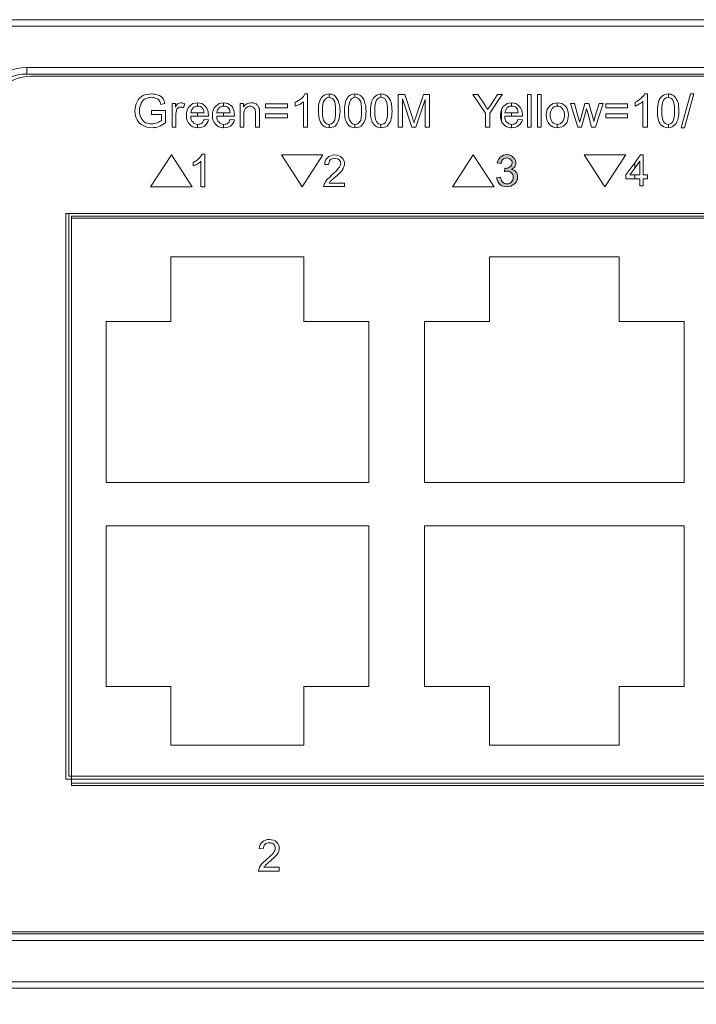
# Model space of a CAD drawing. Units: millimetres. Extents: x 60 to 1896, y 115 to 753.
# Drawn here: x 653 to 684, y 143 to 188 of the extents above; entities that cross this region are included whole.
import ezdxf

# ---------------------------------------------------------------- set-up
doc = ezdxf.new("R2010")
doc.units = ezdxf.units.MM
doc.header["$LTSCALE"] = 5
doc.header["$PDSIZE"] = -1
doc.layers.add('DIM', color=3, linetype='Continuous', lineweight=0)
doc.layers.add('レイヤー 1', color=7, linetype='Continuous')
doc.styles.get("Standard").update_dxf_attribs({"font": 'txt.shx', "bigfont": 'bigfont.shx'})
doc.dimstyles.new('ISO-25', dxfattribs={"dimtxt": 2.5, "dimasz": 2.5, "dimexe": 1.25, "dimexo": 0.625, "dimtad": 1, "dimtxsty": 'Standard', "dimblk": 'OPEN30', "dimcen": 2.5, "dimclrd": 256, "dimclre": 256, "dimclrt": 256, "dimadec": 0, "dimazin": 0, "dimtfac": 1, "dimtmove": 0, "dimatfit": 3, "dimfxl": 1, "dimtfillclr": 256, "dimarcsym": 0})

# ---------------------------------------------------------------- blocks, each defined once
blk = doc.blocks.new('_OPEN30')
at = {"color": 0, "linetype": 'ByBlock', "lineweight": -2}
for p, q in [((-1, 0.267949), (0, 0)), ((0, 0), (-1, -0.267949)), ((0, 0), (-1, 0))]:
    blk.add_line(p, q, dxfattribs=at)
blk = doc.blocks.new('*D137')
at = {"layer": 'Defpoints', "color": 0, "transparency": 16777216}
for p in [(619.25, 144.927), (1062.25, 144.927), (1062.25, 116.199)]:
    blk.add_point(p, dxfattribs=at)
at = {"layer": 'DIM', "lineweight": -2, "transparency": 16777216}
for p, q in [((619.25, 144.302), (619.25, 114.949)), ((1062.25, 144.302), (1062.25, 114.949)), ((621.75, 116.199), (1059.75, 116.199))]:
    blk.add_line(p, q, dxfattribs=at)
at = {"layer": 'DIM', "lineweight": -2, "transparency": 16777216, "xscale": 2.5, "yscale": 2.5, "zscale": 2.5, "rotation": 180}
blk.add_blockref('_OPEN30', (619.25, 116.199), dxfattribs=at)
at = {"layer": 'DIM', "lineweight": -2, "transparency": 16777216, "xscale": 2.5, "yscale": 2.5, "zscale": 2.5}
blk.add_blockref('_OPEN30', (1062.25, 116.199), dxfattribs=at)
at = {"layer": 'DIM', "lineweight": 5, "transparency": 16777216, "insert": (840.75, 118.074), "char_height": 2.5, "attachment_point": 5}
blk.add_mtext('443', dxfattribs=at)

msp = doc.modelspace()

# ---------------------------------------------------------------- hatches: boundary and pattern name
at = {"layer": 'レイヤー 1', "lineweight": 5}
h = msp.add_hatch(color=256, dxfattribs=at)
h.dxf.hatch_style = 2
edge = h.paths.add_edge_path()
edge.add_spline(control_points=[(674.456, 181.154), (674.456, 181.154), (674.633, 181.18), (674.633, 181.18), (674.659, 181.078), (674.684, 181.002), (674.735, 180.951), (674.785, 180.9), (674.862, 180.875), (674.912, 180.875), (675.014, 180.875), (675.09, 180.9), (675.141, 180.977), (675.192, 181.027), (675.218, 181.103), (675.218, 181.18), (675.218, 181.256), (675.192, 181.332), (675.141, 181.383), (675.09, 181.434), (675.014, 181.459), (674.938, 181.459), (674.912, 181.459), (674.862, 181.459), (674.811, 181.434), (674.811, 181.434), (674.836, 181.612), (674.836, 181.612), (674.836, 181.586), (674.862, 181.586), (674.862, 181.586), (674.938, 181.586), (675.014, 181.612), (675.065, 181.662), (675.115, 181.687), (675.167, 181.764), (675.167, 181.84), (675.167, 181.916), (675.141, 181.967), (675.09, 181.993), (675.04, 182.043), (674.989, 182.068), (674.912, 182.068), (674.836, 182.068), (674.785, 182.043), (674.735, 181.993), (674.709, 181.967), (674.659, 181.891), (674.659, 181.815), (674.659, 181.815), (674.481, 181.84), (674.481, 181.84), (674.506, 181.967), (674.557, 182.043), (674.633, 182.119), (674.709, 182.17), (674.811, 182.221), (674.912, 182.221), (674.989, 182.221), (675.065, 182.196), (675.141, 182.17), (675.192, 182.119), (675.242, 182.068), (675.294, 182.018), (675.319, 181.967), (675.344, 181.891), (675.344, 181.84), (675.344, 181.764), (675.319, 181.713), (675.294, 181.662), (675.242, 181.612), (675.192, 181.586), (675.141, 181.535), (675.218, 181.535), (675.294, 181.484), (675.344, 181.434), (675.395, 181.358), (675.42, 181.281), (675.42, 181.18), (675.42, 181.053), (675.37, 180.951), (675.268, 180.875), (675.167, 180.773), (675.065, 180.748), (674.912, 180.748), (674.785, 180.748), (674.684, 180.773), (674.608, 180.85), (674.532, 180.926), (674.481, 181.027), (674.456, 181.154)], knot_values=[0, 0, 0, 0, 0.352778, 0.352778, 0.352778, 0.705556, 0.705556, 0.705556, 1.058334, 1.058334, 1.058334, 1.411112, 1.411112, 1.411112, 1.76389, 1.76389, 1.76389, 2.116668, 2.116668, 2.116668, 2.469446, 2.469446, 2.469446, 2.822224, 2.822224, 2.822224, 3.175002, 3.175002, 3.175002, 3.52778, 3.52778, 3.52778, 3.880558, 3.880558, 3.880558, 4.233336, 4.233336, 4.233336, 4.586114, 4.586114, 4.586114, 4.938892, 4.938892, 4.938892, 5.29167, 5.29167, 5.29167, 5.644448, 5.644448, 5.644448, 5.997226, 5.997226, 5.997226, 6.350004, 6.350004, 6.350004, 6.702782, 6.702782, 6.702782, 7.05556, 7.05556, 7.05556, 7.408338, 7.408338, 7.408338, 7.761116, 7.761116, 7.761116, 8.113894, 8.113894, 8.113894, 8.466672, 8.466672, 8.466672, 8.81945, 8.81945, 8.81945, 9.172228, 9.172228, 9.172228, 9.525006, 9.525006, 9.525006, 9.877784, 9.877784, 9.877784, 10.230562, 10.230562, 10.230562, 10.58334, 10.58334, 10.58334, 10.58334], degree=3, periodic=0)
edge.add_line((674.456, 181.154), (674.456, 181.154))

# ---------------------------------------------------------------- linework, layer by layer
for p, q in [((620.25, 188.417), (1061.256, 188.417)), ((620.25, 188.117), (1061.256, 188.117)), ((652.869, 186.218), (1057.756, 186.218)), ((652.869, 186.218), (652.869, 185.918)), ((652.869, 185.918), (1057.756, 185.918)), ((674.677, 184.98), (674.677, 184.98)), ((674.677, 184.98), (674.728, 184.98)), ((674.728, 184.98), (674.677, 184.929)), ((674.677, 184.929), (674.677, 184.98)), ((675.87, 183.481), (675.87, 184.98)), ((675.87, 184.98), (676.048, 184.98)), ((676.048, 184.98), (676.048, 183.481)), ((676.327, 183.481), (676.327, 184.98)), ((676.327, 184.98), (676.505, 184.98)), ((676.505, 184.98), (676.505, 183.481)), ((682.93, 183.456), (683.362, 185.005)), ((683.514, 185.005), (683.082, 183.456)), ((683.362, 185.005), (683.514, 185.005)), ((663.834, 184.37), (663.834, 184.548)), ((663.834, 184.548), (664.849, 184.548)), ((664.849, 184.548), (664.849, 184.37)), ((679.476, 184.37), (679.476, 184.548)), ((679.476, 184.548), (680.467, 184.548)), ((680.467, 184.548), (680.467, 184.37)), ((664.849, 184.37), (663.834, 184.37)), ((663.834, 183.913), (663.834, 184.091)), ((663.834, 184.091), (664.849, 184.091)), ((664.849, 184.37), (664.849, 184.37)), ((664.849, 184.091), (664.849, 183.913)), ((680.467, 184.37), (679.476, 184.37)), ((679.476, 183.913), (679.476, 184.091)), ((679.476, 184.091), (680.467, 184.091)), ((680.467, 184.37), (680.467, 184.37)), ((680.467, 184.091), (680.467, 183.913)), ((664.849, 183.913), (663.834, 183.913)), ((680.467, 183.913), (679.476, 183.913)), ((680.467, 183.913), (680.467, 183.913)), ((675.87, 183.481), (675.87, 183.481)), ((676.048, 183.481), (675.87, 183.481)), ((676.327, 183.481), (676.327, 183.481)), ((676.505, 183.481), (676.327, 183.481)), ((682.93, 183.456), (682.93, 183.456)), ((683.082, 183.456), (682.93, 183.456)), ((658.556, 180.748), (659.511, 182.208)), ((659.511, 182.208), (660.465, 180.748)), ((664.564, 182.205), (666.473, 182.205)), ((665.519, 180.745), (664.564, 182.205)), ((666.473, 182.205), (665.519, 180.745)), ((672.429, 180.748), (673.383, 182.208)), ((673.383, 182.208), (674.338, 180.748)), ((678.475, 182.205), (680.385, 182.205)), ((679.43, 180.745), (678.475, 182.205)), ((680.385, 182.205), (679.43, 180.745)), ((680.397, 181.291), (680.804, 181.849)), ((680.804, 181.849), (681.058, 182.205)), ((681.032, 181.926), (680.804, 181.595)), ((680.804, 181.595), (680.804, 181.849)), ((680.804, 181.849), (680.804, 181.595)), ((681.032, 181.291), (681.032, 181.926)), ((681.058, 182.205), (681.185, 182.205)), ((681.185, 182.205), (681.185, 181.291)), ((680.804, 181.595), (680.575, 181.291)), ((680.397, 181.113), (680.397, 181.291)), ((680.804, 181.113), (680.397, 181.113)), ((680.575, 181.291), (680.804, 181.291)), ((680.804, 181.113), (680.804, 181.291)), ((680.804, 181.291), (681.032, 181.291)), ((680.804, 181.291), (680.804, 181.113)), ((681.032, 181.113), (680.804, 181.113)), ((680.804, 181.113), (680.804, 181.113)), ((681.032, 180.783), (681.032, 181.113)), ((681.185, 181.291), (681.388, 181.291)), ((681.388, 181.113), (681.185, 181.113)), ((681.185, 181.113), (681.185, 180.783)), ((681.388, 181.291), (681.388, 181.113)), ((660.465, 180.748), (658.556, 180.748)), ((674.338, 180.748), (672.429, 180.748)), ((681.185, 180.783), (681.032, 180.783)), ((654.916, 179.394), (742.848, 179.394)), ((654.916, 153.25), (654.916, 179.394)), ((654.916, 179.295), (742.648, 179.295)), ((654.916, 153.35), (654.916, 179.295)), ((742.647, 153.35), (654.915, 153.35)), ((742.848, 153.25), (654.916, 153.25)), ((1057.75, 146.427), (623.743, 146.427)), ((1057.75, 146.127), (623.743, 146.127)), ((1061.25, 144.227), (620.243, 144.227)), ((1061.25, 143.927), (620.243, 143.927))]:
    msp.add_line(p, q, dxfattribs=at)
for points in [[(654.666, 153.532), (654.666, 179.518)], [(654.666, 179.518), (742.565, 179.518)], [(654.808, 179.518), (654.808, 153.673)], [(742.423, 179.518), (654.808, 179.518)], [(659.494, 177.53), (659.494, 174.548)], [(665.6, 177.53), (659.494, 177.53)], [(665.6, 174.548), (665.6, 177.53)], [(674.12, 177.53), (674.12, 174.548)], [(680.084, 177.53), (674.12, 177.53)], [(680.084, 174.548), (680.084, 177.53)], [(656.512, 174.548), (656.512, 167.164)], [(659.494, 174.548), (656.512, 174.548)], [(668.582, 174.548), (665.601, 174.548)], [(668.582, 167.164), (668.582, 174.548)], [(671.138, 174.548), (671.138, 167.164)], [(674.12, 174.548), (671.138, 174.548)], [(683.066, 174.548), (680.085, 174.548)], [(683.066, 167.164), (683.066, 174.548)], [(656.512, 167.164), (668.582, 167.164)], [(671.138, 167.164), (683.066, 167.164)], [(656.512, 165.176), (656.512, 157.792)], [(668.582, 165.176), (656.512, 165.176)], [(668.582, 157.792), (668.582, 165.176)], [(671.138, 165.176), (671.138, 157.792)], [(683.066, 165.176), (671.138, 165.176)], [(683.066, 157.792), (683.066, 165.176)], [(656.512, 157.792), (659.494, 157.792)], [(659.494, 157.792), (659.494, 155.094)], [(665.6, 155.094), (665.6, 157.792)], [(665.6, 157.792), (668.582, 157.792)], [(671.138, 157.792), (674.12, 157.792)], [(674.12, 157.792), (674.12, 155.094)], [(680.084, 155.094), (680.084, 157.792)], [(680.084, 157.792), (683.066, 157.792)], [(659.494, 155.094), (665.601, 155.094)], [(674.12, 155.094), (680.084, 155.094)], [(742.565, 153.532), (654.666, 153.532)], [(654.808, 153.673), (742.423, 153.673)]]:
    msp.add_lwpolyline(points, dxfattribs=at)
for points, knots in [([(652.869, 186.218), (652.259, 186.218), (651.674, 185.976), (651.242, 185.544), (650.811, 185.113), (650.569, 184.528), (650.569, 183.918)], [0, 0, 0, 0, 1, 1, 1, 2, 2, 2, 2]), ([(651.648, 185.232), (652.024, 185.607), (652.532, 185.818), (653.062, 185.818), (653.062, 185.818), (1057.75, 185.818), (1057.75, 185.818), (1058.28, 185.818), (1058.789, 185.607), (1059.164, 185.232), (1059.539, 184.858), (1059.75, 184.349), (1059.75, 183.818)], [12, 12, 12, 12, 13, 13, 13, 14, 14, 14, 15, 15, 15, 16, 16, 16, 16]), ([(658.196, 184.929), (658.323, 184.98), (658.45, 185.005), (658.602, 185.005), (658.704, 185.005), (658.806, 185.005), (658.907, 184.954)], [10, 10, 10, 10, 11, 11, 11, 12, 12, 12, 12]), ([(657.942, 183.811), (657.866, 183.939), (657.84, 184.066), (657.84, 184.218), (657.84, 184.37), (657.866, 184.523), (657.942, 184.65)], [7, 7, 7, 7, 8, 8, 8, 9, 9, 9, 9]), ([(658.12, 184.548), (658.069, 184.446), (658.044, 184.345), (658.044, 184.243), (658.044, 184.116), (658.069, 183.989), (658.12, 183.888)], [21, 21, 21, 21, 22, 22, 22, 23, 23, 23, 23]), ([(658.806, 184.802), (658.755, 184.827), (658.678, 184.853), (658.602, 184.853), (658.5, 184.853), (658.425, 184.827), (658.374, 184.802)], [17, 17, 17, 17, 18, 18, 18, 19, 19, 19, 19]), ([(659.821, 184.573), (659.847, 184.573), (659.897, 184.599), (659.948, 184.599), (659.999, 184.599), (660.075, 184.573), (660.126, 184.548)], [4, 4, 4, 4, 5, 5, 5, 6, 6, 6, 6]), ([(662.818, 184.421), (662.919, 184.548), (663.021, 184.599), (663.173, 184.599), (663.249, 184.599), (663.3, 184.599), (663.351, 184.573)], [3, 3, 3, 3, 4, 4, 4, 5, 5, 5, 5]), ([(666.424, 183.608), (666.322, 183.735), (666.272, 183.939), (666.272, 184.218), (666.272, 184.395), (666.272, 184.548), (666.322, 184.65)], [5, 5, 5, 5, 6, 6, 6, 7, 7, 7, 7]), ([(666.983, 183.735), (667.033, 183.811), (667.059, 183.964), (667.059, 184.218), (667.059, 184.472), (667.033, 184.65), (666.983, 184.726)], [1, 1, 1, 1, 2, 2, 2, 3, 3, 3, 3]), ([(667.211, 184.573), (667.236, 184.497), (667.262, 184.37), (667.262, 184.218), (667.262, 184.04), (667.236, 183.913), (667.186, 183.786)], [8, 8, 8, 8, 9, 9, 9, 10, 10, 10, 10]), ([(667.617, 183.608), (667.516, 183.735), (667.465, 183.939), (667.465, 184.218), (667.465, 184.395), (667.49, 184.548), (667.516, 184.65)], [5, 5, 5, 5, 6, 6, 6, 7, 7, 7, 7]), ([(668.176, 183.735), (668.227, 183.811), (668.252, 183.964), (668.252, 184.218), (668.252, 184.472), (668.227, 184.65), (668.176, 184.726)], [1, 1, 1, 1, 2, 2, 2, 3, 3, 3, 3]), ([(668.404, 184.573), (668.43, 184.497), (668.455, 184.37), (668.455, 184.218), (668.455, 184.04), (668.43, 183.913), (668.404, 183.786)], [8, 8, 8, 8, 9, 9, 9, 10, 10, 10, 10]), ([(668.811, 183.608), (668.709, 183.735), (668.658, 183.939), (668.658, 184.218), (668.658, 184.395), (668.684, 184.548), (668.709, 184.65)], [5, 5, 5, 5, 6, 6, 6, 7, 7, 7, 7]), ([(669.369, 183.735), (669.42, 183.811), (669.446, 183.964), (669.446, 184.218), (669.446, 184.472), (669.42, 184.65), (669.369, 184.726)], [1, 1, 1, 1, 2, 2, 2, 3, 3, 3, 3]), ([(669.624, 184.573), (669.624, 184.497), (669.649, 184.37), (669.649, 184.218), (669.649, 184.04), (669.624, 183.913), (669.598, 183.786)], [8, 8, 8, 8, 9, 9, 9, 10, 10, 10, 10]), ([(681.99, 183.608), (681.889, 183.736), (681.838, 183.939), (681.838, 184.218), (681.838, 184.396), (681.864, 184.548), (681.889, 184.65)], [8, 8, 8, 8, 9, 9, 9, 10, 10, 10, 10]), ([(682.117, 184.726), (682.066, 184.65), (682.041, 184.472), (682.041, 184.218), (682.041, 183.989), (682.066, 183.811), (682.117, 183.736)], [3, 3, 3, 3, 4, 4, 4, 5, 5, 5, 5]), ([(682.549, 183.736), (682.6, 183.811), (682.625, 183.989), (682.625, 184.218), (682.625, 184.472), (682.6, 184.65), (682.549, 184.726)], [3, 3, 3, 3, 4, 4, 4, 5, 5, 5, 5]), ([(682.803, 184.573), (682.803, 184.497), (682.828, 184.37), (682.828, 184.218), (682.828, 184.04), (682.803, 183.913), (682.778, 183.811)], [10, 10, 10, 10, 11, 11, 11, 12, 12, 12, 12]), ([(660.075, 184.37), (660.024, 184.396), (659.973, 184.396), (659.923, 184.396), (659.897, 184.396), (659.847, 184.396), (659.821, 184.37)], [7, 7, 7, 7, 8, 8, 8, 9, 9, 9, 9]), ([(660.355, 183.608), (660.253, 183.71), (660.202, 183.837), (660.202, 184.015), (660.202, 184.193), (660.253, 184.345), (660.355, 184.447)], [8, 8, 8, 8, 9, 9, 9, 10, 10, 10, 10]), ([(661.548, 183.608), (661.446, 183.71), (661.396, 183.837), (661.396, 184.015), (661.396, 184.193), (661.446, 184.345), (661.548, 184.447)], [8, 8, 8, 8, 9, 9, 9, 10, 10, 10, 10]), ([(663.275, 184.396), (663.224, 184.421), (663.198, 184.447), (663.148, 184.447), (663.072, 184.447), (662.996, 184.421), (662.945, 184.37)], [13, 13, 13, 13, 14, 14, 14, 15, 15, 15, 15]), ([(674.677, 184.294), (674.651, 184.218), (674.626, 184.142), (674.626, 184.015), (674.626, 183.913), (674.651, 183.811), (674.677, 183.736)], [1, 1, 1, 1, 2, 2, 2, 3, 3, 3, 3]), ([(675.489, 184.446), (675.591, 184.345), (675.642, 184.218), (675.642, 184.04), (675.642, 184.015), (675.642, 184.015), (675.642, 183.989)], [7, 7, 7, 7, 8, 8, 8, 9, 9, 9, 9]), ([(676.886, 183.608), (676.785, 183.71), (676.734, 183.837), (676.734, 184.04), (676.734, 184.243), (676.785, 184.37), (676.912, 184.472)], [8, 8, 8, 8, 9, 9, 9, 10, 10, 10, 10]), ([(677.013, 184.345), (676.963, 184.269), (676.912, 184.167), (676.912, 184.04), (676.912, 183.888), (676.963, 183.786), (677.013, 183.71)], [3, 3, 3, 3, 4, 4, 4, 5, 5, 5, 5]), ([(677.47, 183.71), (677.546, 183.786), (677.572, 183.888), (677.572, 184.04), (677.572, 184.167), (677.546, 184.269), (677.47, 184.345)], [3, 3, 3, 3, 4, 4, 4, 5, 5, 5, 5]), ([(677.623, 184.446), (677.699, 184.345), (677.749, 184.218), (677.749, 184.04), (677.749, 183.913), (677.724, 183.786), (677.699, 183.71)], [8, 8, 8, 8, 9, 9, 9, 10, 10, 10, 10]), ([(658.323, 183.685), (658.425, 183.659), (658.5, 183.634), (658.602, 183.634), (658.704, 183.634), (658.78, 183.659), (658.856, 183.685)], [24, 24, 24, 24, 25, 25, 25, 26, 26, 26, 26]), ([(661.929, 183.608), (662.005, 183.608), (662.056, 183.634), (662.107, 183.659), (662.158, 183.685), (662.183, 183.761), (662.208, 183.837)], [3, 3, 3, 3, 4, 4, 4, 5, 5, 5, 5]), ([(658.933, 183.507), (658.831, 183.481), (658.729, 183.456), (658.628, 183.456), (658.475, 183.456), (658.323, 183.481), (658.222, 183.558)], [4, 4, 4, 4, 5, 5, 5, 6, 6, 6, 6]), ([(666.685, 182.078), (666.761, 182.154), (666.888, 182.205), (667.015, 182.205), (667.142, 182.205), (667.269, 182.154), (667.345, 182.078)], [13, 13, 13, 13, 14, 14, 14, 15, 15, 15, 15]), ([(667.218, 181.976), (667.168, 182.027), (667.091, 182.053), (667.015, 182.053), (666.913, 182.053), (666.862, 182.027), (666.812, 181.976), (666.761, 181.926), (666.736, 181.85), (666.736, 181.773)], [8, 8, 8, 8, 9, 9, 9, 10, 10, 10, 11, 11, 11, 11]), ([(667.193, 181.596), (667.269, 181.672), (667.294, 181.723), (667.294, 181.799), (667.294, 181.875), (667.269, 181.926), (667.218, 181.976)], [6, 6, 6, 6, 7, 7, 7, 8, 8, 8, 8]), ([(667.345, 182.078), (667.421, 182.002), (667.472, 181.9), (667.472, 181.799), (667.472, 181.748), (667.447, 181.672), (667.421, 181.621)], [15, 15, 15, 15, 16, 16, 16, 17, 17, 17, 17]), ([(674.633, 182.119), (674.709, 182.17), (674.811, 182.221), (674.912, 182.221), (674.989, 182.221), (675.065, 182.196), (675.141, 182.17)], [18, 18, 18, 18, 19, 19, 19, 20, 20, 20, 20]), ([(675.09, 181.993), (675.04, 182.043), (674.989, 182.068), (674.912, 182.068), (674.836, 182.068), (674.785, 182.043), (674.735, 181.993)], [13, 13, 13, 13, 14, 14, 14, 15, 15, 15, 15]), ([(675.065, 181.662), (675.115, 181.687), (675.167, 181.764), (675.167, 181.84), (675.167, 181.916), (675.141, 181.967), (675.09, 181.993)], [11, 11, 11, 11, 12, 12, 12, 13, 13, 13, 13]), ([(675.294, 182.018), (675.319, 181.967), (675.344, 181.891), (675.344, 181.84), (675.344, 181.764), (675.319, 181.713), (675.294, 181.662)], [21, 21, 21, 21, 22, 22, 22, 23, 23, 23, 23]), ([(675.141, 181.383), (675.09, 181.434), (675.014, 181.459), (674.938, 181.459), (674.912, 181.459), (674.862, 181.459), (674.811, 181.434)], [6, 6, 6, 6, 7, 7, 7, 8, 8, 8, 8]), ([(675.141, 180.977), (675.192, 181.027), (675.218, 181.103), (675.218, 181.18), (675.218, 181.256), (675.192, 181.332), (675.141, 181.383)], [4, 4, 4, 4, 5, 5, 5, 6, 6, 6, 6]), ([(675.344, 181.434), (675.395, 181.358), (675.42, 181.281), (675.42, 181.18), (675.42, 181.053), (675.37, 180.951), (675.268, 180.875)], [25, 25, 25, 25, 26, 26, 26, 27, 27, 27, 27]), ([(674.735, 180.951), (674.785, 180.9), (674.862, 180.875), (674.912, 180.875), (675.014, 180.875), (675.09, 180.9), (675.141, 180.977)], [2, 2, 2, 2, 3, 3, 3, 4, 4, 4, 4]), ([(675.268, 180.875), (675.167, 180.773), (675.065, 180.748), (674.912, 180.748), (674.785, 180.748), (674.684, 180.773), (674.608, 180.85)], [27, 27, 27, 27, 28, 28, 28, 29, 29, 29, 29]), ([(663.692, 150.655), (663.773, 150.727), (663.883, 150.762), (664.02, 150.762), (664.158, 150.762), (664.268, 150.724), (664.348, 150.647)], [13, 13, 13, 13, 14, 14, 14, 15, 15, 15, 15]), ([(664.212, 150.544), (664.162, 150.592), (664.097, 150.616), (664.016, 150.616), (663.931, 150.616), (663.862, 150.59), (663.812, 150.539)], [8, 8, 8, 8, 9, 9, 9, 10, 10, 10, 10]), ([(664.348, 150.647), (664.429, 150.571), (664.47, 150.475), (664.47, 150.362), (664.47, 150.304), (664.458, 150.247), (664.434, 150.192)], [15, 15, 15, 15, 16, 16, 16, 17, 17, 17, 17]), ([(664.205, 150.153), (664.26, 150.228), (664.287, 150.299), (664.287, 150.366), (664.287, 150.436), (664.262, 150.495), (664.212, 150.544)], [6, 6, 6, 6, 7, 7, 7, 8, 8, 8, 8])]:
    msp.add_open_spline(points, degree=3, knots=knots, dxfattribs=at)
for points in [[(652.869, 185.918), (652.339, 185.918), (651.83, 185.707), (651.455, 185.332)], [(665.484, 184.802), (665.56, 184.853), (665.611, 184.929), (665.636, 185.005)], [(665.636, 185.005), (665.636, 185.005), (665.763, 185.005), (665.763, 185.005)], [(665.763, 185.005), (665.763, 185.005), (665.763, 183.482), (665.763, 183.482)], [(666.475, 184.904), (666.551, 184.98), (666.652, 185.005), (666.754, 185.005)], [(666.754, 184.853), (666.754, 184.853), (666.754, 185.005), (666.754, 185.005)], [(666.754, 185.005), (666.83, 185.005), (666.906, 184.98), (666.983, 184.954)], [(666.754, 185.005), (666.754, 185.005), (666.754, 184.853), (666.754, 184.853)], [(667.668, 184.904), (667.744, 184.98), (667.845, 185.005), (667.947, 185.005)], [(667.947, 184.853), (667.947, 184.853), (667.947, 185.005), (667.947, 185.005)], [(667.947, 185.005), (668.023, 185.005), (668.1, 184.98), (668.176, 184.954)], [(667.947, 185.005), (667.947, 185.005), (667.947, 184.853), (667.947, 184.853)], [(668.887, 184.904), (668.963, 184.98), (669.04, 185.005), (669.141, 185.005)], [(669.141, 184.853), (669.141, 184.853), (669.141, 185.005), (669.141, 185.005)], [(669.141, 185.005), (669.243, 185.005), (669.293, 184.98), (669.369, 184.954)], [(669.141, 185.005), (669.141, 185.005), (669.141, 184.853), (669.141, 184.853)], [(669.928, 183.482), (669.928, 183.482), (669.928, 184.98), (669.928, 184.98)], [(669.928, 184.98), (669.928, 184.98), (670.233, 184.98), (670.233, 184.98)], [(670.233, 184.98), (670.233, 184.98), (670.589, 183.913), (670.589, 183.913)], [(670.741, 183.939), (670.741, 183.939), (671.097, 184.98), (671.097, 184.98)], [(671.097, 184.98), (671.097, 184.98), (671.376, 184.98), (671.376, 184.98)], [(671.376, 184.98), (671.376, 184.98), (671.376, 183.482), (671.376, 183.482)], [(673.94, 184.117), (673.94, 184.117), (673.356, 184.98), (673.356, 184.98)], [(673.356, 184.98), (673.356, 184.98), (673.585, 184.98), (673.585, 184.98)], [(673.585, 184.98), (673.585, 184.98), (673.889, 184.548), (673.889, 184.548)], [(674.22, 184.548), (674.22, 184.548), (674.499, 184.98), (674.499, 184.98)], [(674.499, 184.98), (674.499, 184.98), (674.677, 184.98), (674.677, 184.98)], [(674.677, 184.98), (674.677, 184.98), (674.677, 184.929), (674.677, 184.929)], [(681.076, 184.802), (681.152, 184.878), (681.228, 184.929), (681.254, 185.005)], [(681.254, 185.005), (681.254, 185.005), (681.381, 185.005), (681.381, 185.005)], [(681.381, 185.005), (681.381, 185.005), (681.381, 183.481), (681.381, 183.481)], [(682.066, 184.904), (682.143, 184.98), (682.219, 185.005), (682.346, 185.005)], [(682.346, 184.853), (682.346, 184.853), (682.346, 185.005), (682.346, 185.005)], [(682.346, 185.005), (682.422, 185.005), (682.498, 184.98), (682.549, 184.954)], [(682.346, 185.005), (682.346, 185.005), (682.346, 184.853), (682.346, 184.853)], [(657.942, 184.65), (657.993, 184.777), (658.094, 184.853), (658.196, 184.929)], [(658.196, 184.701), (658.171, 184.65), (658.12, 184.599), (658.12, 184.548)], [(658.374, 184.802), (658.297, 184.777), (658.247, 184.751), (658.196, 184.701)], [(658.958, 184.701), (658.933, 184.751), (658.882, 184.777), (658.806, 184.802)], [(658.907, 184.954), (658.983, 184.929), (659.059, 184.878), (659.11, 184.827)], [(659.034, 184.523), (659.009, 184.599), (658.983, 184.65), (658.958, 184.701)], [(659.212, 184.573), (659.212, 184.573), (659.034, 184.523), (659.034, 184.523)], [(659.11, 184.827), (659.161, 184.751), (659.186, 184.675), (659.212, 184.573)], [(659.542, 183.482), (659.542, 183.482), (659.542, 184.573), (659.542, 184.573)], [(659.542, 184.573), (659.542, 184.573), (659.695, 184.573), (659.695, 184.573)], [(659.695, 184.573), (659.695, 184.573), (659.695, 184.396), (659.695, 184.396)], [(659.695, 184.396), (659.745, 184.497), (659.796, 184.548), (659.821, 184.573)], [(660.126, 184.548), (660.126, 184.548), (660.075, 184.37), (660.075, 184.37)], [(660.355, 184.447), (660.431, 184.548), (660.557, 184.599), (660.71, 184.599)], [(660.71, 184.447), (660.71, 184.447), (660.71, 184.599), (660.71, 184.599)], [(660.71, 184.599), (660.862, 184.599), (660.99, 184.548), (661.065, 184.447)], [(660.71, 184.599), (660.71, 184.599), (660.71, 184.447), (660.71, 184.447)], [(661.548, 184.447), (661.65, 184.548), (661.751, 184.599), (661.903, 184.599)], [(661.903, 184.447), (661.903, 184.447), (661.903, 184.599), (661.903, 184.599)], [(661.903, 184.599), (662.056, 184.599), (662.183, 184.548), (662.285, 184.447)], [(661.903, 184.599), (661.903, 184.599), (661.903, 184.447), (661.903, 184.447)], [(662.665, 183.482), (662.665, 183.482), (662.665, 184.573), (662.665, 184.573)], [(662.665, 184.573), (662.665, 184.573), (662.818, 184.573), (662.818, 184.573)], [(662.818, 184.573), (662.818, 184.573), (662.818, 184.421), (662.818, 184.421)], [(663.351, 184.573), (663.428, 184.548), (663.453, 184.497), (663.478, 184.472)], [(665.205, 184.624), (665.306, 184.675), (665.408, 184.726), (665.484, 184.802)], [(665.205, 184.447), (665.205, 184.447), (665.205, 184.624), (665.205, 184.624)], [(665.408, 184.523), (665.332, 184.497), (665.255, 184.447), (665.205, 184.447)], [(665.586, 184.65), (665.535, 184.624), (665.484, 184.573), (665.408, 184.523)], [(665.586, 183.482), (665.586, 183.482), (665.586, 184.65), (665.586, 184.65)], [(666.322, 184.65), (666.348, 184.776), (666.399, 184.853), (666.475, 184.904)], [(666.551, 184.726), (666.475, 184.65), (666.449, 184.472), (666.449, 184.218)], [(666.754, 184.853), (666.678, 184.853), (666.601, 184.802), (666.551, 184.726)], [(666.983, 184.726), (666.906, 184.802), (666.83, 184.853), (666.754, 184.853)], [(666.983, 184.954), (667.033, 184.904), (667.084, 184.878), (667.109, 184.802)], [(667.109, 184.802), (667.16, 184.751), (667.186, 184.675), (667.211, 184.573)], [(667.516, 184.65), (667.541, 184.776), (667.617, 184.853), (667.668, 184.904)], [(667.744, 184.726), (667.693, 184.65), (667.642, 184.472), (667.642, 184.218)], [(667.947, 184.853), (667.871, 184.853), (667.795, 184.802), (667.744, 184.726)], [(668.176, 184.726), (668.1, 184.802), (668.049, 184.853), (667.947, 184.853)], [(668.176, 184.954), (668.227, 184.904), (668.278, 184.878), (668.328, 184.802)], [(668.328, 184.802), (668.354, 184.751), (668.379, 184.675), (668.404, 184.573)], [(668.709, 184.65), (668.76, 184.776), (668.811, 184.853), (668.887, 184.904)], [(668.938, 184.726), (668.887, 184.65), (668.862, 184.472), (668.862, 184.218)], [(669.141, 184.853), (669.065, 184.853), (668.989, 184.802), (668.938, 184.726)], [(669.369, 184.726), (669.319, 184.802), (669.243, 184.853), (669.141, 184.853)], [(669.369, 184.954), (669.42, 184.904), (669.471, 184.878), (669.522, 184.802)], [(669.522, 184.802), (669.547, 184.751), (669.598, 184.675), (669.624, 184.573)], [(670.563, 183.482), (670.563, 183.482), (670.131, 184.777), (670.131, 184.777)], [(670.131, 184.777), (670.131, 184.777), (670.131, 183.482), (670.131, 183.482)], [(671.172, 184.751), (671.172, 184.751), (670.741, 183.482), (670.741, 183.482)], [(671.172, 183.482), (671.172, 183.482), (671.172, 184.751), (671.172, 184.751)], [(673.889, 184.548), (673.94, 184.446), (673.991, 184.37), (674.042, 184.294)], [(674.042, 184.294), (674.093, 184.37), (674.144, 184.446), (674.22, 184.548)], [(674.677, 184.929), (674.677, 184.929), (674.144, 184.117), (674.144, 184.117)], [(674.778, 184.446), (674.88, 184.548), (674.981, 184.599), (675.134, 184.599)], [(675.134, 184.446), (675.134, 184.446), (675.134, 184.599), (675.134, 184.599)], [(675.134, 184.599), (675.286, 184.599), (675.413, 184.548), (675.489, 184.446)], [(675.134, 184.599), (675.134, 184.599), (675.134, 184.446), (675.134, 184.446)], [(676.912, 184.472), (676.988, 184.548), (677.115, 184.599), (677.242, 184.599)], [(677.242, 184.446), (677.242, 184.446), (677.242, 184.599), (677.242, 184.599)], [(677.242, 184.599), (677.394, 184.599), (677.521, 184.548), (677.623, 184.446)], [(677.242, 184.599), (677.242, 184.599), (677.242, 184.446), (677.242, 184.446)], [(678.181, 183.481), (678.181, 183.481), (677.851, 184.573), (677.851, 184.573)], [(677.851, 184.573), (677.851, 184.573), (678.029, 184.573), (678.029, 184.573)], [(678.029, 184.573), (678.029, 184.573), (678.207, 183.939), (678.207, 183.939)], [(678.333, 183.939), (678.333, 183.939), (678.511, 184.573), (678.511, 184.573)], [(678.511, 184.573), (678.511, 184.573), (678.689, 184.573), (678.689, 184.573)], [(678.689, 184.573), (678.689, 184.573), (678.867, 183.939), (678.867, 183.939)], [(678.969, 183.939), (678.969, 183.939), (679.171, 184.573), (679.171, 184.573)], [(679.349, 184.573), (679.349, 184.573), (678.994, 183.481), (678.994, 183.481)], [(679.171, 184.573), (679.171, 184.573), (679.349, 184.573), (679.349, 184.573)], [(680.822, 184.624), (680.924, 184.675), (681, 184.726), (681.076, 184.802)], [(680.822, 184.446), (680.822, 184.446), (680.822, 184.624), (680.822, 184.624)], [(681, 184.548), (680.949, 184.497), (680.873, 184.472), (680.822, 184.446)], [(681.178, 184.675), (681.152, 184.624), (681.076, 184.573), (681, 184.548)], [(681.178, 183.481), (681.178, 183.481), (681.178, 184.675), (681.178, 184.675)], [(681.889, 184.65), (681.939, 184.777), (681.99, 184.853), (682.066, 184.904)], [(682.346, 184.853), (682.244, 184.853), (682.168, 184.802), (682.117, 184.726)], [(682.549, 184.726), (682.498, 184.802), (682.422, 184.853), (682.346, 184.853)], [(682.549, 184.954), (682.6, 184.929), (682.65, 184.878), (682.701, 184.802)], [(682.701, 184.802), (682.727, 184.751), (682.778, 184.675), (682.803, 184.573)], [(658.602, 184.066), (658.602, 184.066), (658.602, 184.243), (658.602, 184.243)], [(658.602, 184.243), (658.602, 184.243), (659.237, 184.243), (659.237, 184.243)], [(659.059, 184.066), (659.059, 184.066), (658.602, 184.066), (658.602, 184.066)], [(659.059, 183.786), (659.059, 183.786), (659.059, 184.066), (659.059, 184.066)], [(659.237, 184.243), (659.237, 184.243), (659.237, 183.685), (659.237, 183.685)], [(659.745, 184.269), (659.745, 184.192), (659.72, 184.142), (659.72, 184.04)], [(659.821, 184.37), (659.796, 184.345), (659.77, 184.32), (659.745, 184.269)], [(660.507, 184.37), (660.456, 184.294), (660.405, 184.218), (660.405, 184.142)], [(660.405, 184.142), (660.405, 184.142), (660.71, 184.142), (660.71, 184.142)], [(660.71, 184.447), (660.634, 184.447), (660.557, 184.421), (660.507, 184.37)], [(660.939, 184.345), (660.888, 184.421), (660.812, 184.447), (660.71, 184.447)], [(660.71, 184.142), (660.71, 184.142), (661.015, 184.142), (661.015, 184.142)], [(660.71, 183.989), (660.71, 183.989), (660.71, 184.142), (660.71, 184.142)], [(660.71, 184.142), (660.71, 184.142), (660.71, 183.989), (660.71, 183.989)], [(661.015, 184.142), (661.015, 184.218), (660.99, 184.294), (660.939, 184.345)], [(661.065, 184.447), (661.167, 184.345), (661.218, 184.218), (661.218, 184.015)], [(661.701, 184.37), (661.65, 184.294), (661.599, 184.218), (661.599, 184.142)], [(661.599, 184.142), (661.599, 184.142), (661.903, 184.142), (661.903, 184.142)], [(661.903, 184.447), (661.827, 184.447), (661.751, 184.421), (661.701, 184.37)], [(662.158, 184.345), (662.081, 184.421), (662.005, 184.447), (661.903, 184.447)], [(661.903, 184.142), (661.903, 184.142), (662.208, 184.142), (662.208, 184.142)], [(661.903, 183.989), (661.903, 183.989), (661.903, 184.142), (661.903, 184.142)], [(661.903, 184.142), (661.903, 184.142), (661.903, 183.989), (661.903, 183.989)], [(662.208, 184.142), (662.208, 184.218), (662.183, 184.294), (662.158, 184.345)], [(662.285, 184.447), (662.361, 184.345), (662.411, 184.218), (662.411, 184.015)], [(662.945, 184.37), (662.869, 184.32), (662.843, 184.218), (662.843, 184.066)], [(662.843, 184.066), (662.843, 184.066), (662.843, 183.482), (662.843, 183.482)], [(663.351, 184.32), (663.325, 184.345), (663.3, 184.37), (663.275, 184.396)], [(663.376, 184.142), (663.376, 184.218), (663.351, 184.269), (663.351, 184.32)], [(663.376, 183.482), (663.376, 183.482), (663.376, 184.142), (663.376, 184.142)], [(663.478, 184.472), (663.503, 184.421), (663.529, 184.396), (663.554, 184.32)], [(663.554, 184.32), (663.554, 184.294), (663.554, 184.243), (663.554, 184.142)], [(663.554, 184.142), (663.554, 184.142), (663.554, 183.482), (663.554, 183.482)], [(666.449, 184.218), (666.449, 183.964), (666.475, 183.811), (666.551, 183.735)], [(667.642, 184.218), (667.642, 183.964), (667.668, 183.811), (667.744, 183.735)], [(668.862, 184.218), (668.862, 183.964), (668.887, 183.811), (668.938, 183.735)], [(673.94, 183.481), (673.94, 183.481), (673.94, 184.117), (673.94, 184.117)], [(674.144, 184.117), (674.144, 184.117), (674.144, 183.481), (674.144, 183.481)], [(674.677, 184.294), (674.702, 184.37), (674.728, 184.396), (674.778, 184.446)], [(674.677, 183.736), (674.677, 183.736), (674.677, 184.294), (674.677, 184.294)], [(674.677, 183.736), (674.677, 183.736), (674.677, 184.294), (674.677, 184.294)], [(674.931, 184.37), (674.88, 184.294), (674.855, 184.218), (674.829, 184.142)], [(674.829, 184.142), (674.829, 184.142), (675.134, 184.142), (675.134, 184.142)], [(675.134, 184.446), (675.058, 184.446), (674.981, 184.421), (674.931, 184.37)], [(675.388, 184.345), (675.312, 184.421), (675.236, 184.446), (675.134, 184.446)], [(675.134, 183.989), (675.134, 183.989), (675.134, 184.142), (675.134, 184.142)], [(675.134, 184.142), (675.134, 184.142), (675.439, 184.142), (675.439, 184.142)], [(675.134, 184.142), (675.134, 184.142), (675.134, 183.989), (675.134, 183.989)], [(675.439, 184.142), (675.439, 184.218), (675.413, 184.294), (675.388, 184.345)], [(677.242, 184.446), (677.165, 184.446), (677.089, 184.421), (677.013, 184.345)], [(677.47, 184.345), (677.419, 184.421), (677.343, 184.446), (677.242, 184.446)], [(678.587, 184.32), (678.587, 184.32), (678.359, 183.481), (678.359, 183.481)], [(678.639, 184.142), (678.639, 184.142), (678.587, 184.32), (678.587, 184.32)], [(678.816, 183.481), (678.816, 183.481), (678.639, 184.142), (678.639, 184.142)], [(658.222, 183.558), (658.094, 183.608), (657.993, 183.71), (657.942, 183.811)], [(658.12, 183.888), (658.171, 183.811), (658.247, 183.735), (658.323, 183.685)], [(658.856, 183.685), (658.933, 183.71), (659.009, 183.761), (659.059, 183.786)], [(659.237, 183.685), (659.135, 183.608), (659.034, 183.558), (658.933, 183.507)], [(659.72, 184.04), (659.72, 184.04), (659.72, 183.482), (659.72, 183.482)], [(660.71, 183.989), (660.71, 183.989), (660.405, 183.989), (660.405, 183.989)], [(660.405, 183.989), (660.405, 183.862), (660.431, 183.761), (660.507, 183.71)], [(660.507, 183.71), (660.557, 183.634), (660.634, 183.608), (660.71, 183.608)], [(661.218, 183.989), (661.218, 183.989), (660.71, 183.989), (660.71, 183.989)], [(660.735, 183.608), (660.786, 183.608), (660.862, 183.634), (660.913, 183.659)], [(660.913, 183.659), (660.939, 183.685), (660.99, 183.761), (661.015, 183.837)], [(661.015, 183.837), (661.015, 183.837), (661.218, 183.812), (661.218, 183.812)], [(661.218, 183.812), (661.167, 183.685), (661.116, 183.608), (661.04, 183.533)], [(661.218, 184.015), (661.218, 184.015), (661.218, 183.989), (661.218, 183.989)], [(661.903, 183.989), (661.903, 183.989), (661.599, 183.989), (661.599, 183.989)], [(661.599, 183.989), (661.599, 183.862), (661.624, 183.761), (661.701, 183.71)], [(661.701, 183.71), (661.751, 183.634), (661.827, 183.608), (661.903, 183.608)], [(662.411, 183.989), (662.411, 183.989), (661.903, 183.989), (661.903, 183.989)], [(662.208, 183.837), (662.208, 183.837), (662.411, 183.812), (662.411, 183.812)], [(662.411, 183.812), (662.386, 183.685), (662.31, 183.608), (662.234, 183.533)], [(662.411, 184.015), (662.411, 184.015), (662.411, 183.989), (662.411, 183.989)], [(666.551, 183.735), (666.601, 183.634), (666.678, 183.608), (666.754, 183.608)], [(666.754, 183.608), (666.83, 183.608), (666.906, 183.634), (666.983, 183.735)], [(667.186, 183.786), (667.16, 183.684), (667.109, 183.608), (667.033, 183.532)], [(667.744, 183.735), (667.795, 183.634), (667.871, 183.608), (667.947, 183.608)], [(667.947, 183.608), (668.049, 183.608), (668.1, 183.634), (668.176, 183.735)], [(668.404, 183.786), (668.354, 183.684), (668.303, 183.608), (668.227, 183.532)], [(668.938, 183.735), (668.989, 183.634), (669.065, 183.608), (669.141, 183.608)], [(669.141, 183.608), (669.243, 183.608), (669.319, 183.634), (669.369, 183.735)], [(669.598, 183.786), (669.547, 183.684), (669.496, 183.608), (669.42, 183.532)], [(670.589, 183.913), (670.614, 183.811), (670.639, 183.736), (670.664, 183.685)], [(670.664, 183.685), (670.664, 183.761), (670.715, 183.837), (670.741, 183.939)], [(674.778, 183.608), (674.728, 183.659), (674.702, 183.685), (674.677, 183.736)], [(675.134, 183.989), (675.134, 183.989), (674.829, 183.989), (674.829, 183.989)], [(674.829, 183.989), (674.829, 183.862), (674.855, 183.761), (674.931, 183.71)], [(674.931, 183.71), (674.981, 183.659), (675.058, 183.608), (675.134, 183.608)], [(675.642, 183.989), (675.642, 183.989), (675.134, 183.989), (675.134, 183.989)], [(675.159, 183.608), (675.236, 183.608), (675.286, 183.634), (675.337, 183.659)], [(675.337, 183.659), (675.388, 183.71), (675.413, 183.761), (675.439, 183.837)], [(675.439, 183.837), (675.439, 183.837), (675.642, 183.811), (675.642, 183.811)], [(675.642, 183.811), (675.616, 183.71), (675.54, 183.608), (675.464, 183.558)], [(677.013, 183.71), (677.089, 183.634), (677.165, 183.608), (677.242, 183.608)], [(677.242, 183.608), (677.343, 183.608), (677.419, 183.659), (677.47, 183.71)], [(677.699, 183.71), (677.648, 183.634), (677.597, 183.583), (677.521, 183.532)], [(678.207, 183.939), (678.207, 183.939), (678.283, 183.71), (678.283, 183.71)], [(678.283, 183.71), (678.283, 183.736), (678.283, 183.786), (678.333, 183.939)], [(678.867, 183.939), (678.867, 183.939), (678.918, 183.736), (678.918, 183.736)], [(678.918, 183.736), (678.918, 183.736), (678.969, 183.939), (678.969, 183.939)], [(682.117, 183.736), (682.168, 183.659), (682.244, 183.608), (682.346, 183.608)], [(682.346, 183.608), (682.422, 183.608), (682.498, 183.659), (682.549, 183.736)], [(682.778, 183.811), (682.727, 183.685), (682.676, 183.608), (682.6, 183.558)], [(659.72, 183.482), (659.72, 183.482), (659.542, 183.482), (659.542, 183.482)], [(660.71, 183.456), (660.557, 183.456), (660.431, 183.507), (660.355, 183.608)], [(660.71, 183.456), (660.71, 183.456), (660.71, 183.608), (660.71, 183.608)], [(660.71, 183.608), (660.71, 183.608), (660.735, 183.608), (660.735, 183.608)], [(660.71, 183.608), (660.71, 183.608), (660.71, 183.456), (660.71, 183.456)], [(660.735, 183.456), (660.735, 183.456), (660.71, 183.456), (660.71, 183.456)], [(661.04, 183.533), (660.964, 183.482), (660.862, 183.456), (660.735, 183.456)], [(661.903, 183.456), (661.751, 183.456), (661.624, 183.507), (661.548, 183.608)], [(661.903, 183.456), (661.903, 183.456), (661.903, 183.608), (661.903, 183.608)], [(661.903, 183.608), (661.903, 183.608), (661.929, 183.608), (661.929, 183.608)], [(661.903, 183.608), (661.903, 183.608), (661.903, 183.456), (661.903, 183.456)], [(661.929, 183.456), (661.929, 183.456), (661.903, 183.456), (661.903, 183.456)], [(662.234, 183.533), (662.158, 183.482), (662.056, 183.456), (661.929, 183.456)], [(662.843, 183.482), (662.843, 183.482), (662.665, 183.482), (662.665, 183.482)], [(663.554, 183.482), (663.554, 183.482), (663.376, 183.482), (663.376, 183.482)], [(665.763, 183.482), (665.763, 183.482), (665.586, 183.482), (665.586, 183.482)], [(666.754, 183.456), (666.601, 183.456), (666.5, 183.507), (666.424, 183.608)], [(666.754, 183.456), (666.754, 183.456), (666.754, 183.608), (666.754, 183.608)], [(666.754, 183.608), (666.754, 183.608), (666.754, 183.456), (666.754, 183.456)], [(667.033, 183.532), (666.957, 183.481), (666.856, 183.456), (666.754, 183.456)], [(667.947, 183.456), (667.82, 183.456), (667.693, 183.507), (667.617, 183.608)], [(667.947, 183.456), (667.947, 183.456), (667.947, 183.608), (667.947, 183.608)], [(667.947, 183.608), (667.947, 183.608), (667.947, 183.456), (667.947, 183.456)], [(668.227, 183.532), (668.151, 183.481), (668.074, 183.456), (667.947, 183.456)], [(669.141, 183.456), (669.014, 183.456), (668.887, 183.507), (668.811, 183.608)], [(669.141, 183.456), (669.141, 183.456), (669.141, 183.608), (669.141, 183.608)], [(669.141, 183.608), (669.141, 183.608), (669.141, 183.456), (669.141, 183.456)], [(669.42, 183.532), (669.344, 183.481), (669.268, 183.456), (669.141, 183.456)], [(670.131, 183.482), (670.131, 183.482), (669.928, 183.482), (669.928, 183.482)], [(670.741, 183.482), (670.741, 183.482), (670.563, 183.482), (670.563, 183.482)], [(671.376, 183.482), (671.376, 183.482), (671.172, 183.482), (671.172, 183.482)], [(674.144, 183.481), (674.144, 183.481), (673.94, 183.481), (673.94, 183.481)], [(675.134, 183.456), (674.981, 183.456), (674.855, 183.507), (674.778, 183.608)], [(675.134, 183.456), (675.134, 183.456), (675.134, 183.608), (675.134, 183.608)], [(675.134, 183.608), (675.134, 183.608), (675.159, 183.608), (675.159, 183.608)], [(675.134, 183.608), (675.134, 183.608), (675.134, 183.456), (675.134, 183.456)], [(675.159, 183.456), (675.159, 183.456), (675.134, 183.456), (675.134, 183.456)], [(675.464, 183.558), (675.388, 183.481), (675.286, 183.456), (675.159, 183.456)], [(677.242, 183.456), (677.089, 183.456), (676.963, 183.507), (676.886, 183.608)], [(677.242, 183.456), (677.242, 183.456), (677.242, 183.608), (677.242, 183.608)], [(677.242, 183.608), (677.242, 183.608), (677.242, 183.456), (677.242, 183.456)], [(677.521, 183.532), (677.419, 183.481), (677.343, 183.456), (677.242, 183.456)], [(678.359, 183.481), (678.359, 183.481), (678.181, 183.481), (678.181, 183.481)], [(678.994, 183.481), (678.994, 183.481), (678.816, 183.481), (678.816, 183.481)], [(681.381, 183.481), (681.381, 183.481), (681.178, 183.481), (681.178, 183.481)], [(682.346, 183.456), (682.194, 183.456), (682.066, 183.507), (681.99, 183.608)], [(682.346, 183.456), (682.346, 183.456), (682.346, 183.608), (682.346, 183.608)], [(682.346, 183.608), (682.346, 183.608), (682.346, 183.456), (682.346, 183.456)], [(682.6, 183.558), (682.549, 183.481), (682.447, 183.456), (682.346, 183.456)], [(660.509, 181.86), (660.613, 181.912), (660.69, 181.964), (660.768, 182.041)], [(660.509, 181.705), (660.509, 181.705), (660.509, 181.86), (660.509, 181.86)], [(660.871, 181.912), (660.82, 181.86), (660.768, 181.834), (660.69, 181.782)], [(660.768, 182.041), (660.845, 182.118), (660.897, 182.171), (660.923, 182.248)], [(660.871, 180.748), (660.871, 180.748), (660.871, 181.912), (660.871, 181.912)], [(660.923, 182.248), (660.923, 182.248), (661.052, 182.248), (661.052, 182.248)], [(661.052, 182.248), (661.052, 182.248), (661.052, 180.748), (661.052, 180.748)], [(666.558, 181.773), (666.558, 181.926), (666.609, 182.027), (666.685, 182.078)], [(674.481, 181.84), (674.506, 181.967), (674.557, 182.043), (674.633, 182.119)], [(674.659, 181.815), (674.659, 181.815), (674.481, 181.84), (674.481, 181.84)], [(674.735, 181.993), (674.709, 181.967), (674.659, 181.891), (674.659, 181.815)], [(675.141, 182.17), (675.192, 182.119), (675.242, 182.068), (675.294, 182.018)], [(660.69, 181.782), (660.638, 181.757), (660.561, 181.705), (660.509, 181.705)], [(666.736, 181.773), (666.736, 181.773), (666.558, 181.773), (666.558, 181.773)], [(666.888, 181.291), (667.04, 181.418), (667.142, 181.52), (667.193, 181.596)], [(667.32, 181.443), (667.269, 181.392), (667.168, 181.291), (667.04, 181.189)], [(667.421, 181.621), (667.396, 181.57), (667.371, 181.52), (667.32, 181.443)], [(674.811, 181.434), (674.811, 181.434), (674.836, 181.612), (674.836, 181.612)], [(674.836, 181.612), (674.836, 181.586), (674.862, 181.586), (674.862, 181.586)], [(674.862, 181.586), (674.938, 181.586), (675.014, 181.612), (675.065, 181.662)], [(675.294, 181.662), (675.242, 181.612), (675.192, 181.586), (675.141, 181.535)], [(675.141, 181.535), (675.218, 181.535), (675.294, 181.484), (675.344, 181.434)], [(666.533, 180.859), (666.558, 180.936), (666.609, 181.011), (666.659, 181.062)], [(666.659, 181.062), (666.71, 181.113), (666.787, 181.189), (666.888, 181.291)], [(666.837, 181.011), (666.812, 180.986), (666.787, 180.961), (666.761, 180.91)], [(666.761, 180.91), (666.761, 180.91), (667.472, 180.91), (667.472, 180.91)], [(667.04, 181.189), (666.939, 181.113), (666.862, 181.037), (666.837, 181.011)], [(667.472, 180.91), (667.472, 180.91), (667.472, 180.758), (667.472, 180.758)], [(674.456, 181.154), (674.456, 181.154), (674.633, 181.18), (674.633, 181.18)], [(674.608, 180.85), (674.532, 180.926), (674.481, 181.027), (674.456, 181.154)], [(674.633, 181.18), (674.659, 181.078), (674.684, 181.002), (674.735, 180.951)], [(661.052, 180.748), (661.052, 180.748), (660.871, 180.748), (660.871, 180.748)], [(666.507, 180.758), (666.507, 180.783), (666.507, 180.834), (666.533, 180.859)], [(667.472, 180.758), (667.472, 180.758), (666.507, 180.758), (666.507, 180.758)], [(663.552, 150.345), (663.564, 150.481), (663.611, 150.584), (663.692, 150.655)], [(663.734, 150.327), (663.734, 150.327), (663.552, 150.345), (663.552, 150.345)], [(663.812, 150.539), (663.76, 150.487), (663.734, 150.417), (663.734, 150.327)], [(663.887, 149.848), (664.044, 149.976), (664.15, 150.078), (664.205, 150.153)], [(664.434, 150.192), (664.41, 150.136), (664.371, 150.078), (664.316, 150.016)], [(663.656, 149.63), (663.709, 149.692), (663.786, 149.765), (663.887, 149.848)], [(664.044, 149.762), (663.937, 149.673), (663.869, 149.613), (663.839, 149.581)], [(664.316, 150.016), (664.262, 149.954), (664.171, 149.87), (664.044, 149.762)], [(663.518, 149.315), (663.517, 149.357), (663.524, 149.398), (663.539, 149.438)], [(664.471, 149.315), (664.471, 149.315), (663.518, 149.315), (663.518, 149.315)], [(663.539, 149.438), (663.563, 149.502), (663.602, 149.566), (663.656, 149.63)], [(663.839, 149.581), (663.809, 149.549), (663.784, 149.517), (663.764, 149.485)], [(663.764, 149.485), (663.764, 149.485), (664.471, 149.485), (664.471, 149.485)], [(664.471, 149.485), (664.471, 149.485), (664.471, 149.315), (664.471, 149.315)], [(1057.75, 146.526), (1057.75, 146.526), (623.942, 146.526), (623.942, 146.526)]]:
    msp.add_open_spline(points, degree=3, dxfattribs=at)

# ---------------------------------------------------------------- dimensions: what is measured, and where the dimension line sits
at = {"layer": 'DIM', "color": 0, "lineweight": 5}
dim = msp.add_linear_dim(base=(1062.25, 116.199), p1=(619.25, 144.927), p2=(1062.25, 144.927), dimstyle='ISO-25', dxfattribs=at)
dim.commit()
dim.dimension.update_dxf_attribs({"geometry": '*D137', "text_midpoint": (840.75, 116.199), "dimtype": 160})

doc.saveas('drawing.dxf')
